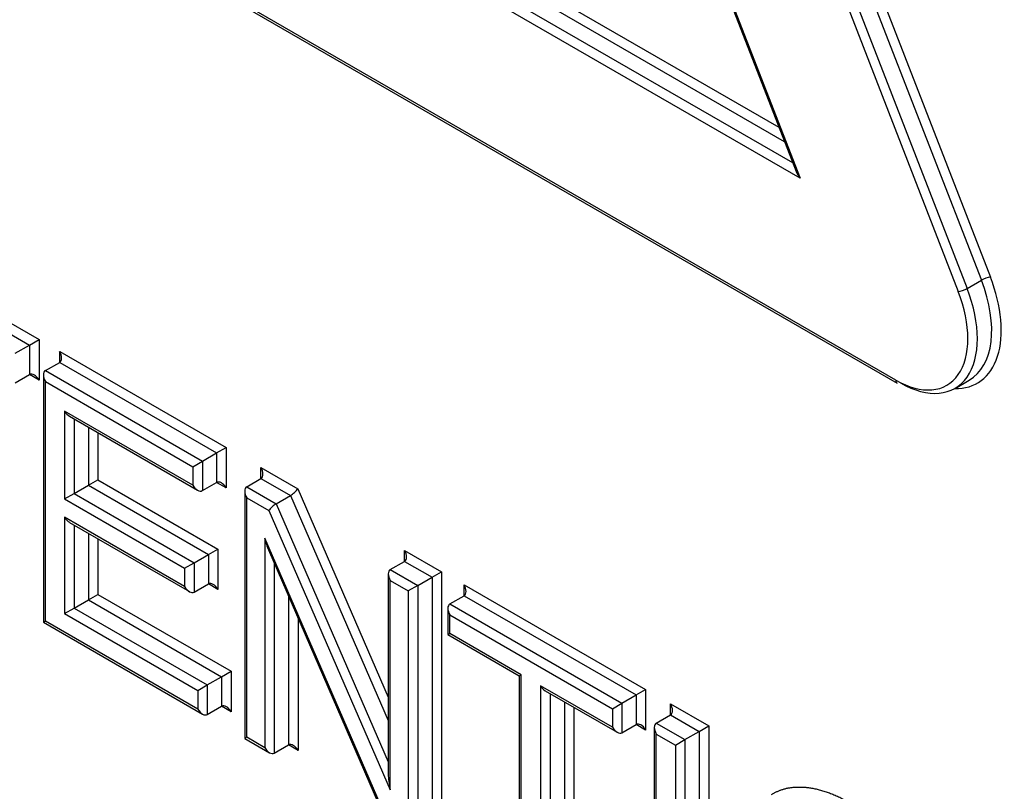
# Model space of a CAD drawing. Units: millimetres. Extents: x 0 to 210, y 0 to 297.
# Drawn here: x 39 to 40, y 263 to 264 of the extents above; entities that cross this region are included whole.
import ezdxf

# ---------------------------------------------------------------- set-up
doc = ezdxf.new("R2010")
doc.units = ezdxf.units.MM
doc.layers.add('A8B4N0B000', color=7, linetype='Continuous')
doc.layers.add('Default', color=7, linetype='Continuous')

# ---------------------------------------------------------------- blocks, each defined once
blk = doc.blocks.new('SE7')
at = {"layer": 'A8B4N0B000', "color": 7, "linetype": 'Continuous'}
for p, q in [((21.4584, 31.5451), (22.1687, 29.7143)), ((21.4689, 31.5488), (22.1793, 29.718)), ((21.4309, 31.5316), (22.1412, 29.7008)), ((21.4414, 31.5353), (22.1518, 29.7045)), ((21.3653, 31.351), (21.9532, 29.8357)), ((21.3664, 31.3439), (21.9486, 29.8436)), ((21.9348, 29.879), (20.8098, 30.5285)), ((21.9282, 29.8959), (20.8253, 30.5327)), ((21.9532, 29.8357), (20.7774, 30.5146)), ((21.9446, 29.8538), (20.7929, 30.5187)), ((22.0671, 29.5953), (20.6799, 30.3962)), ((20.6816, 30.3925), (22.0687, 29.5916)), ((20.8328, 29.7683), (21.0486, 29.6437)), ((20.8328, 29.7552), (21.0373, 29.6371)), ((22.1518, 29.7045), (22.1687, 29.7143)), ((21.0203, 29.6273), (21.0373, 29.6371)), ((21.0373, 29.6371), (21.0486, 29.6437)), ((21.0373, 29.6371), (21.0373, 29.602)), ((21.0486, 29.6437), (21.0486, 29.5955)), ((21.0731, 29.6165), (21.0731, 29.6295)), ((21.0731, 29.6295), (21.271, 29.5153)), ((21.0561, 29.6067), (21.0731, 29.6165)), ((21.0731, 29.6165), (21.2596, 29.5088)), ((21.0203, 29.5922), (21.0373, 29.602)), ((21.0486, 29.5955), (21.0373, 29.602)), ((21.0538, 29.6015), (21.0538, 29.3074)), ((21.0561, 29.6067), (21.2427, 29.499)), ((21.0561, 29.3088), (21.0561, 29.5936)), ((21.0561, 29.5936), (21.2314, 29.4924)), ((22.1373, 29.5856), (22.1542, 29.5954)), ((21.0789, 29.5584), (21.0789, 29.454)), ((21.2314, 29.4704), (21.0789, 29.5584)), ((21.0846, 29.5525), (21.237, 29.4644)), ((21.0902, 29.5492), (21.0902, 29.4606)), ((21.1072, 29.5394), (21.1072, 29.4704)), ((21.1185, 29.5329), (21.1185, 29.4769)), ((21.2427, 29.499), (21.2596, 29.5088)), ((21.2596, 29.5088), (21.271, 29.5153)), ((21.2596, 29.5088), (21.2596, 29.4737)), ((21.271, 29.5153), (21.271, 29.4671)), ((21.2314, 29.4924), (21.2427, 29.499)), ((21.2314, 29.4924), (21.2314, 29.4704)), ((21.2427, 29.499), (21.2427, 29.4639)), ((21.3124, 29.4783), (21.3124, 29.4914)), ((21.3124, 29.4914), (21.3561, 29.4661)), ((21.0902, 29.4606), (21.1072, 29.4704)), ((21.1072, 29.4704), (21.1185, 29.4769)), ((21.1072, 29.4704), (21.2499, 29.388)), ((21.1185, 29.4769), (21.2612, 29.3945)), ((21.2427, 29.4639), (21.2596, 29.4737)), ((21.271, 29.4671), (21.2596, 29.4737)), ((21.2954, 29.4685), (21.3124, 29.4783)), ((21.3124, 29.4783), (21.3474, 29.4581)), ((21.0789, 29.454), (21.0902, 29.4606)), ((21.0902, 29.4606), (21.233, 29.3782)), ((21.2931, 29.4633), (21.2931, 29.1692)), ((21.2954, 29.4685), (21.3304, 29.4483)), ((21.3304, 29.4483), (21.3474, 29.4581)), ((21.3474, 29.4581), (21.4637, 29.1904)), ((21.3561, 29.4661), (21.4637, 29.2184)), ((21.0789, 29.454), (21.2216, 29.3716)), ((21.2954, 29.4554), (21.3218, 29.4402)), ((21.2954, 29.1706), (21.2954, 29.4554)), ((21.3304, 29.4483), (21.4637, 29.1415)), ((21.3218, 29.4402), (21.466, 29.1081)), ((21.2216, 29.3498), (21.0789, 29.4322)), ((21.0789, 29.4322), (21.0789, 29.3177)), ((21.0846, 29.4262), (21.2273, 29.3438)), ((21.0902, 29.4229), (21.0902, 29.3242)), ((21.1072, 29.4131), (21.1072, 29.334)), ((21.1185, 29.4066), (21.1185, 29.3405)), ((21.3169, 29.4073), (21.3169, 29.1582)), ((21.4611, 29.0749), (21.3169, 29.4073)), ((21.233, 29.3782), (21.2499, 29.388)), ((21.2499, 29.388), (21.2612, 29.3945)), ((21.2499, 29.388), (21.2499, 29.353)), ((21.2612, 29.3945), (21.2612, 29.3465)), ((21.3212, 29.3935), (21.4604, 29.0727)), ((21.483, 29.3798), (21.483, 29.3929)), ((21.483, 29.3929), (21.5271, 29.3674)), ((21.2216, 29.3716), (21.233, 29.3782)), ((21.233, 29.3782), (21.233, 29.3432)), ((21.3282, 29.3775), (21.3282, 29.1517)), ((21.466, 29.37), (21.483, 29.3798)), ((21.483, 29.3798), (21.5157, 29.3609)), ((21.2216, 29.3716), (21.2216, 29.3498)), ((21.4637, 29.3648), (21.4637, 29.1266)), ((21.466, 29.37), (21.4988, 29.3511)), ((21.5157, 29.3609), (21.5271, 29.3674)), ((21.5271, 29.3674), (21.5271, 29.0564)), ((21.233, 29.3432), (21.2499, 29.353)), ((21.2612, 29.3465), (21.2499, 29.353)), ((21.466, 29.1081), (21.466, 29.3569)), ((21.466, 29.3569), (21.4875, 29.3446)), ((21.4988, 29.3511), (21.5157, 29.3609)), ((21.5157, 29.3609), (21.5157, 29.063)), ((21.5538, 29.3389), (21.5538, 29.352)), ((21.5538, 29.352), (21.7696, 29.2274)), ((21.1072, 29.334), (21.1185, 29.3405)), ((21.1185, 29.3405), (21.2769, 29.2491)), ((21.4988, 29.3511), (21.4875, 29.3446)), ((21.4875, 29.3446), (21.4875, 29.0597)), ((21.4988, 29.3511), (21.4988, 29.0532)), ((21.0902, 29.3242), (21.1072, 29.334)), ((21.1072, 29.334), (21.2656, 29.2426)), ((21.3451, 29.3384), (21.3451, 29.1615)), ((21.5368, 29.3291), (21.5538, 29.3389)), ((21.5368, 29.3291), (21.7413, 29.2111)), ((21.5538, 29.3389), (21.7583, 29.2209)), ((21.0789, 29.3177), (21.0902, 29.3242)), ((21.0789, 29.3177), (21.2373, 29.2262)), ((21.0902, 29.3242), (21.2486, 29.2328)), ((21.5345, 29.324), (21.5345, 29.2927)), ((21.0538, 29.3074), (21.0561, 29.3088)), ((21.0538, 29.3074), (21.243, 29.1982)), ((21.2373, 29.2041), (21.0561, 29.3088)), ((21.3564, 29.3123), (21.3564, 29.1549)), ((21.5368, 29.2941), (21.5368, 29.3161)), ((21.5368, 29.3161), (21.73, 29.2045)), ((21.5345, 29.2927), (21.5368, 29.2941)), ((21.6218, 29.245), (21.5368, 29.2941)), ((21.5345, 29.2927), (21.6194, 29.2436)), ((21.2656, 29.2426), (21.2769, 29.2491)), ((21.2769, 29.2491), (21.2769, 29.2009)), ((21.2486, 29.2328), (21.2656, 29.2426)), ((21.2656, 29.2426), (21.2656, 29.2074)), ((21.6194, 29.2436), (21.6218, 29.245)), ((21.6194, 29.2436), (21.6194, 28.9808)), ((21.6218, 28.9822), (21.6218, 29.245)), ((21.2373, 29.2262), (21.2486, 29.2328)), ((21.2373, 29.2262), (21.2373, 29.2041)), ((21.2486, 29.2328), (21.2486, 29.1976)), ((21.6447, 29.2318), (21.6447, 28.9689)), ((21.73, 29.1825), (21.6447, 29.2318)), ((21.6503, 29.2258), (21.7357, 29.1765)), ((21.7583, 29.2209), (21.7696, 29.2274)), ((21.7696, 29.2274), (21.7696, 29.1792)), ((21.656, 29.2225), (21.656, 28.9624)), ((21.673, 29.2127), (21.673, 28.9722)), ((21.7413, 29.2111), (21.7583, 29.2209)), ((21.7583, 29.2209), (21.7583, 29.1858)), ((21.2486, 29.1976), (21.2656, 29.2074)), ((21.2769, 29.2009), (21.2656, 29.2074)), ((21.6843, 29.2062), (21.6843, 28.9657)), ((21.73, 29.2045), (21.7413, 29.2111)), ((21.73, 29.2045), (21.73, 29.1825)), ((21.7413, 29.2111), (21.7413, 29.176)), ((21.7991, 29.1973), (21.7991, 29.2103)), ((21.7991, 29.2103), (21.8446, 29.1841)), ((21.7822, 29.1875), (21.7991, 29.1973)), ((21.7991, 29.1973), (21.8333, 29.1776)), ((21.7413, 29.176), (21.7583, 29.1858)), ((21.7696, 29.1792), (21.7583, 29.1858)), ((21.7798, 29.1823), (21.7798, 28.8882)), ((21.7822, 29.1875), (21.8163, 29.1678)), ((21.8163, 29.1678), (21.8333, 29.1776)), ((21.8333, 29.1776), (21.8446, 29.1841)), ((21.8333, 29.1776), (21.8333, 28.8796)), ((21.8446, 29.1841), (21.8446, 28.8731)), ((21.2954, 29.1706), (21.2931, 29.1692)), ((21.2931, 29.1692), (21.3225, 29.1522)), ((21.3169, 29.1582), (21.2954, 29.1706)), ((21.7822, 28.8896), (21.7822, 29.1744)), ((21.7822, 29.1744), (21.805, 29.1612)), ((21.805, 29.1612), (21.8163, 29.1678)), ((21.8163, 29.1678), (21.8163, 28.8698)), ((21.3282, 29.1517), (21.3451, 29.1615)), ((21.3564, 29.1549), (21.3451, 29.1615)), ((21.805, 29.1612), (21.805, 28.8764))]:
    blk.add_line(p, q, dxfattribs=at)
for centre, major_axis, ratio, start_param, end_param in [((21.9589, 29.839), (0.0102, -0.0119), 0.410754, 4.003733, 4.635647), ((22.0954, 29.7105), (-0.0685, 0.1187), 0.57735, 2.798178, 4.45059), ((22.1736, 29.7147), (-0.00746, -0.00289), 0.211325, 3.773507, 5.344303), ((22.0727, 29.6974), (-0.0645, 0.1118), 0.57735, 2.356194, 4.45059), ((22.1469, 29.704), (0.00746, 0.00289), 0.211325, 3.773507, 5.344303), ((22.0897, 29.7072), (-0.0645, 0.1118), 0.57735, 3.141593, 4.45059), ((22.0671, 29.6941), (-0.0605, 0.1048), 0.57735, 2.356194, 4.45059), ((21.0674, 29.6263), (0.00566, -0.0098), 0.57735, 0.000003, 1.570796), ((21.043, 29.5922), (-0.00566, 0.0098), 0.57735, 4.712389, 6.283185), ((21.0618, 29.5969), (0.00566, -0.0098), 0.57735, 3.141596, 4.712389), ((22.0727, 29.5985), (0.004, 0.00693), 0.57735, 2.356194, 3.141589), ((21.0846, 29.5617), (-0.00566, 0.0098), 0.57735, 1.570796, 2.356194), ((21.3067, 29.4881), (0.00566, -0.0098), 0.57735, 0, 1.570796), ((21.237, 29.4737), (-0.00566, 0.0098), 0.57735, 1.570796, 3.141593), ((21.2653, 29.4639), (-0.00566, 0.0098), 0.57735, 4.712389, 6.283185), ((21.3011, 29.4587), (-0.00566, 0.0098), 0.57735, 0, 1.570796), ((21.3504, 29.4629), (-0.00627, -0.00559), 0.244234, 0.865811, 2.436608), ((21.3274, 29.4435), (0.00627, 0.00559), 0.244234, 0.865811, 2.436608), ((21.0846, 29.4355), (-0.00566, 0.0098), 0.57735, 1.570796, 2.356194), ((21.3225, 29.4106), (-0.0052, 0.025), 0.244039, 1.651186, 2.275805), ((21.4774, 29.3896), (0.00566, -0.0098), 0.57735, 0.000002, 1.570796), ((21.4717, 29.3602), (-0.00566, 0.0098), 0.57735, 0.000002, 1.570796), ((21.2556, 29.3432), (-0.00566, 0.0098), 0.57735, 4.712389, 6.283185), ((21.5481, 29.3487), (0.00566, -0.0098), 0.57735, 0, 1.570796), ((21.2273, 29.353), (-0.00566, 0.0098), 0.57735, 1.570796, 3.141596), ((21.5425, 29.3193), (0.00566, -0.0098), 0.57735, 3.141593, 4.712389), ((21.6503, 29.235), (-0.00566, 0.0098), 0.57735, 1.570796, 2.356194), ((21.243, 29.2074), (-0.00566, 0.0098), 0.57735, 1.570796, 3.141593), ((21.2713, 29.1976), (-0.00566, 0.0098), 0.57735, 4.712389, 6.283185), ((21.7935, 29.2071), (0.00566, -0.0098), 0.57735, 0.000003, 1.570796), ((21.7357, 29.1858), (-0.00566, 0.0098), 0.57735, 1.570796, 3.141594), ((21.764, 29.176), (-0.00566, 0.0098), 0.57735, 4.712389, 6.283185), ((21.7878, 29.1777), (0.00566, -0.0098), 0.57735, 3.141596, 4.712389), ((21.3225, 29.1615), (0.00566, -0.0098), 0.57735, 4.712389, 6.283185), ((21.3508, 29.1517), (-0.00566, 0.0098), 0.57735, 4.712389, 6.283185), ((21.4717, 29.1114), (-0.0052, 0.0249), 0.244234, 0.865811, 1.651209)]:
    blk.add_ellipse(centre, major_axis=major_axis, ratio=ratio, start_param=start_param, end_param=end_param, dxfattribs=at)
blk.add_open_spline([(21.9191, 29.1024), (21.934, 29.1119), (21.9541, 29.1114), (21.9735, 29.1109), (21.9956, 29.1013), (22.0174, 29.0917), (22.0389, 29.0744), (22.061, 29.0567), (22.0796, 29.0331)], degree=2, knots=[0, 0, 0, 0.25, 0.25, 0.5, 0.5, 0.75, 0.75, 1, 1, 1], dxfattribs=at)

msp = doc.modelspace()

# ---------------------------------------------------------------- block references
at = {"layer": 'Default', "color": 7}
msp.add_blockref('SE7', (18.2926, 233.6355), dxfattribs=at)

doc.saveas('drawing.dxf')
